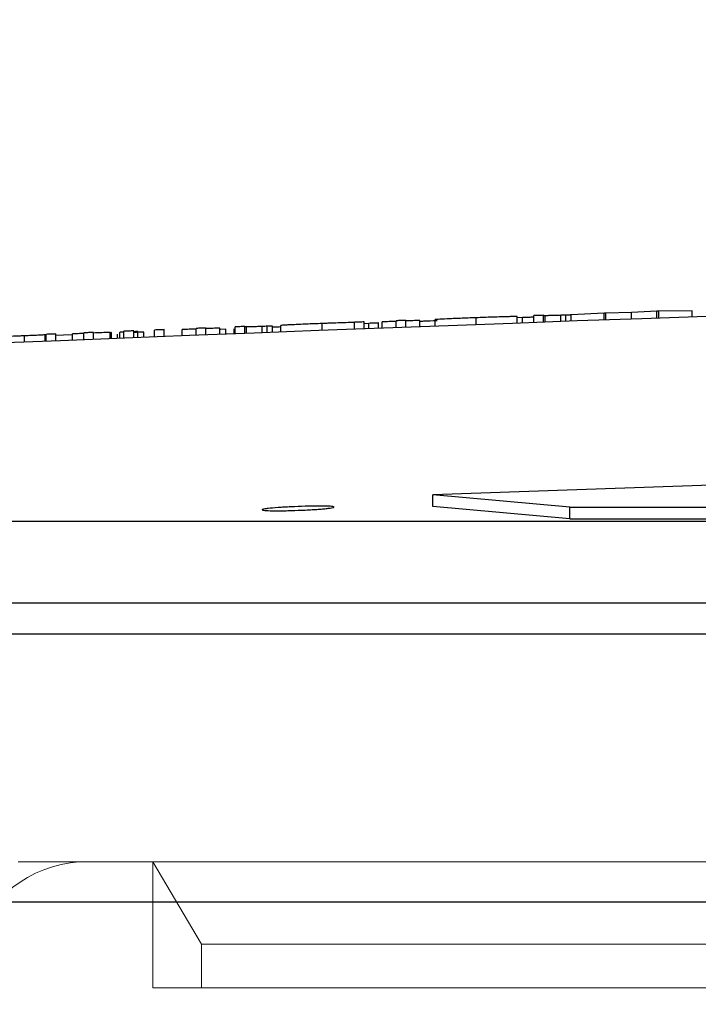
# Model space of a CAD drawing. Units: inches. Extents: x 1229 to 1693, y 196 to 379.
# Drawn here: x 1362 to 1363, y 319 to 320 of the extents above; entities that cross this region are included whole.
import ezdxf
from ezdxf import colors
from ezdxf.entities.mleader import LeaderData, LeaderLine
from ezdxf.math import Vec2, Vec3

# ---------------------------------------------------------------- set-up
doc = ezdxf.new("R2010")
doc.units = ezdxf.units.IN
doc.header["$MEASUREMENT"] = 0
doc.styles.get("Standard").update_dxf_attribs({"font": 'arial.ttf'})

msp = doc.modelspace()

# ---------------------------------------------------------------- hatches: boundary and pattern name
h = msp.add_hatch()
h.set_pattern_fill('EARTH', color=17, scale=14.7, angle=15)
h.set_pattern_definition([(15, (-6369.2308, -162.3092), (2.5986174, 4.5009374), [3.675, -3.675]), (15, (-6369.5874, -160.978), (2.5986174, 4.5009374), [3.675, -3.675]), (15, (-6369.944, -159.647), (2.5986174, 4.5009374), [3.675, -3.675]), (105, (-6369.6193, -159.0843), (-4.5009374, 2.5986174), [3.675, -3.675]), (105, (-6368.288, -158.7276), (-4.5009374, 2.5986174), [3.675, -3.675]), (105, (-6366.957, -158.371), (-4.5009374, 2.5986174), [3.675, -3.675])])
edge = h.paths.add_edge_path()
edge.add_spline(control_points=[(1267.8143, 244.6217), (1265.48269, 247.23686), (1258.9431, 254.57176), (1255.75507, 267.52847), (1252.16656, 281.00197), (1253.95419, 293.63543), (1247.52028, 303.4923), (1246.81472, 310.10803), (1246.67473, 312.28043)], knot_values=[0, 0, 0, 0, 10.6181865, 29.7814175, 39.6145395, 53.3234574, 67.0448837, 73.6584541, 73.6584541, 73.6584541, 73.6584541], degree=3, periodic=0)
edge.add_spline(control_points=[(1246.67473, 312.28043), (1246.67058, 312.2799), (1246.66642, 312.27937), (1246.66227, 312.27883), (1246.3227, 312.23526), (1245.98312, 312.19168), (1245.64355, 312.14811), (1244.0396, 311.94229), (1242.43564, 311.73647), (1240.83169, 311.53065)], knot_values=[42.8454781, 42.8454781, 42.8454781, 42.8454781, 42.8582037, 42.8582037, 42.8582037, 43.8987558, 43.8987558, 43.8987558, 48.8137482, 48.8137482, 48.8137482, 48.8137482], degree=3, periodic=0)
edge.add_spline(control_points=[(1240.83169, 311.53065), (1240.90595, 310.45536), (1241.00625, 309.33844), (1241.25979, 307.49536), (1241.37566, 306.79293), (1241.59322, 305.72267), (1241.67304, 305.36316), (1241.8494, 304.63946), (1241.94705, 304.27221), (1242.17917, 303.46791), (1242.31666, 303.03383), (1242.91477, 301.2694), (1243.42638, 300.03999), (1244.41744, 297.75673), (1244.89743, 296.70216), (1245.72328, 294.74851), (1246.06827, 293.85062), (1246.42762, 292.67548), (1246.51934, 292.33239), (1246.62962, 291.84011), (1246.66369, 291.67149), (1246.74737, 291.21031), (1246.79235, 290.90941), (1246.94678, 289.63646), (1246.99652, 288.5527), (1247.02513, 286.16722), (1247.00437, 284.86723), (1247.01515, 282.74745), (1247.02688, 281.99511), (1247.07479, 280.82997), (1247.09584, 280.43548), (1247.15161, 279.63464), (1247.18693, 279.22515), (1247.32641, 277.88907), (1247.4586, 276.98157), (1247.76024, 275.25819), (1247.92759, 274.43993), (1248.30468, 272.74964), (1248.51706, 271.88267), (1248.83814, 270.6156), (1248.94561, 270.1988), (1249.15888, 269.37561), (1249.26383, 268.97191), (1249.56411, 267.81195), (1249.7613, 267.04785), (1250.54371, 264.06618), (1251.1676, 261.78609), (1252.68953, 257.18198), (1253.58803, 254.85585), (1255.22117, 251.60208), (1255.75107, 250.64285), (1256.91724, 248.75337), (1257.53283, 247.85663), (1258.7885, 246.1534), (1259.42853, 245.34549), (1260.82386, 243.65759), (1261.58029, 242.78855), (1262.6946, 241.5283), (1263.06268, 241.11547), (1263.42539, 240.70866)], knot_values=[0, 0, 0, 0, 3.0178134, 3.0178134, 4.8207058, 4.8207058, 5.722152, 5.722152, 6.6235981, 6.6235981, 7.7454639, 7.7454639, 11.3043814, 11.3043814, 14.8632989, 14.8632989, 18.4222164, 18.4222164, 19.9884213, 19.9884213, 20.7715237, 20.7715237, 22.071916, 22.071916, 26.0401131, 26.0401131, 30.0083103, 30.0083103, 32.0787139, 32.0787139, 33.1139158, 33.1139158, 34.1491176, 34.1491176, 36.5475559, 36.5475559, 38.8313519, 38.8313519, 41.3854965, 41.3854965, 42.6625689, 42.6625689, 43.9396412, 43.9396412, 46.3039447, 46.3039447, 53.0615491, 53.0615491, 59.8191535, 59.8191535, 62.6748341, 62.6748341, 65.5305146, 65.5305146, 68.3539379, 68.3539379, 71.65744, 71.65744, 73.3091911, 73.3091911, 73.3091911, 73.3091911], degree=3, periodic=0)
edge.add_line((1263.42539, 240.70866), (1267.69033, 238.743))
edge.add_line((1267.69033, 238.743), (1271.97123, 238.65273))
edge.add_line((1271.97123, 238.65273), (1275.8859, 238.57017))
edge.add_line((1275.8859, 238.57017), (1279.87787, 237.44306))
edge.add_line((1279.87787, 237.44306), (1280.8916, 237.37236))
edge.add_line((1280.8916, 237.37236), (1280.8916, 236.5542))
edge.add_line((1280.8916, 236.5542), (1288.97085, 236.5542))
edge.add_spline(control_points=[(1288.97085, 236.5542), (1291.02475, 235.57686), (1301.49841, 230.593), (1322.52795, 234.14974), (1345.60299, 229.204), (1359.0976, 233.1819), (1364.13714, 234.66744)], knot_values=[0, 0, 0, 0, 6.9032326, 35.202434, 61.849041, 77.7314256, 77.7314256, 77.7314256, 77.7314256], degree=3, periodic=0)
edge.add_line((1364.13714, 234.66744), (1363.97779, 236.9167))
edge.add_line((1363.97779, 236.9167), (1381.9644, 236.47835))
edge.add_line((1381.9644, 236.47835), (1383.70605, 236.07788))
edge.add_line((1383.70605, 236.07788), (1384.49118, 236.49633))
edge.add_line((1384.49118, 236.49633), (1391.74375, 236.44899))
edge.add_line((1391.74375, 236.44899), (1391.59745, 236.89939))
edge.add_spline(control_points=[(1391.59745, 236.89939), (1392.49857, 236.67489), (1393.39189, 236.55127), (1395.10559, 236.47164), (1395.92166, 236.51832), (1397.39993, 236.70148), (1398.06293, 236.83637), (1399.23285, 237.1133), (1399.74085, 237.25509), (1400.61326, 237.4962), (1400.97767, 237.59547), (1401.41151, 237.69797), (1401.53435, 237.72441), (1401.70824, 237.7577), (1401.76731, 237.76801), (1401.8802, 237.78577), (1401.9406, 237.79426), (1402.13377, 237.81808), (1402.27852, 237.83174), (1402.75929, 237.86383), (1403.14179, 237.87276), (1404.19547, 237.86838), (1404.91943, 237.84358), (1406.17954, 237.82126), (1406.64978, 237.8169), (1407.43313, 237.82903), (1407.72805, 237.83749), (1408.28491, 237.8641), (1408.54436, 237.88071), (1409.04884, 237.92114), (1409.29718, 237.945), (1410.03042, 238.02557), (1410.5035, 238.09124), (1411.87624, 238.30985), (1412.72942, 238.48375), (1413.87945, 238.73134), (1414.22189, 238.80711), (1414.55353, 238.88047)], knot_values=[4.1734805, 4.1734805, 4.1734805, 4.1734805, 5.5809557, 5.5809557, 7.0229875, 7.0229875, 8.4650194, 8.4650194, 9.9070512, 9.9070512, 11.3490831, 11.3490831, 12.0184141, 12.0184141, 12.418485, 12.418485, 12.818556, 12.818556, 13.6186978, 13.6186978, 15.2189816, 15.2189816, 17.4769464, 17.4769464, 18.6989959, 18.6989959, 19.4014504, 19.4014504, 19.986409, 19.986409, 20.5713675, 20.5713675, 21.7412846, 21.7412846, 24.0811188, 24.0811188, 25.1200209, 25.1200209, 25.1200209, 25.1200209], degree=3, periodic=0)
edge.add_spline(control_points=[(1414.55353, 238.88047), (1415.84915, 238.73823), (1419.28763, 238.36072), (1425.29087, 240.25568), (1427.40925, 246.67731), (1434.18058, 250.3512), (1430.76058, 256.91413), (1430.40778, 260.76895), (1430.21339, 262.89288)], knot_values=[0, 0, 0, 0, 4.0205026, 10.6701611, 16.9623518, 23.9569483, 29.4164141, 36.1156075, 36.1156075, 36.1156075, 36.1156075], degree=3, periodic=0)
edge.add_spline(control_points=[(1430.21339, 262.89288), (1430.53909, 264.03343), (1430.84178, 265.16224), (1431.33647, 267.04739), (1431.53404, 267.81297), (1431.83481, 268.97484), (1431.9399, 269.37903), (1432.15342, 270.20324), (1432.26102, 270.62056), (1432.58246, 271.88925), (1432.79506, 272.75736), (1433.17225, 274.4492), (1433.33952, 275.26782), (1433.64067, 276.99067), (1433.77251, 277.89722), (1433.91156, 279.23176), (1433.94675, 279.64064), (1434.00232, 280.44026), (1434.0233, 280.83415), (1434.07104, 281.99754), (1434.08275, 282.74878), (1434.09351, 284.86752), (1434.07275, 286.1675), (1434.10137, 288.55294), (1434.15113, 289.63669), (1434.30554, 290.9094), (1434.35048, 291.2101), (1434.43413, 291.67117), (1434.46821, 291.83985), (1434.57852, 292.33232), (1434.67027, 292.67551), (1435.02563, 293.83758), (1435.36345, 294.71964), (1435.78265, 295.71382), (1435.7978, 295.74964), (1435.81304, 295.78556)], knot_values=[23.6049834, 23.6049834, 23.6049834, 23.6049834, 27.0032199, 27.0032199, 29.3721315, 29.3721315, 30.6506876, 30.6506876, 31.9292438, 31.9292438, 34.4863561, 34.4863561, 36.7707005, 36.7707005, 39.1661702, 39.1661702, 40.1999203, 40.1999203, 41.2336705, 41.2336705, 43.3011708, 43.3011708, 47.2693649, 47.2693649, 51.2375591, 51.2375591, 52.5370649, 52.5370649, 53.3204521, 53.3204521, 54.8872265, 54.8872265, 58.3884631, 58.3884631, 58.518917, 58.518917, 58.518917, 58.518917], degree=3, periodic=0)
edge.add_spline(control_points=[(1435.81304, 295.78556), (1438.03735, 298.71456), (1443.51613, 305.92906), (1452.48772, 311.8098), (1455.43052, 317.69742), (1455.95561, 318.74794)], knot_values=[0, 0, 0, 0, 11.2537817, 27.719554, 31.2956006, 31.2956006, 31.2956006, 31.2956006], degree=3, periodic=0)
edge.add_line((1455.95561, 318.74794), (1451.78035, 318.25957))
edge.add_spline(control_points=[(1451.78035, 318.25957), (1451.38559, 318.21339), (1450.99083, 318.16722), (1450.59595, 318.12249)], knot_values=[16.3682971, 16.3682971, 16.3682971, 16.3682971, 17.5842132, 17.5842132, 17.5842132, 17.5842132], degree=3, periodic=0)
edge.add_spline(control_points=[(1450.59595, 318.12249), (1450.49607, 318.11118), (1450.39619, 318.09995), (1450.29629, 318.08885)], knot_values=[16.0607525, 16.0607525, 16.0607525, 16.0607525, 16.3682971, 16.3682971, 16.3682971, 16.3682971], degree=3, periodic=0)
edge.add_line((1450.29626, 318.08869), (1450.29628, 318.08881))
edge.add_spline(control_points=[(1450.29629, 318.08885), (1450.24911, 318.08361), (1450.20192, 318.07839), (1450.15473, 318.07319)], knot_values=[15.9154789, 15.9154789, 15.9154789, 15.9154789, 16.0607525, 16.0607525, 16.0607525, 16.0607525], degree=3, periodic=0)
edge.add_spline(control_points=[(1450.15473, 318.07319), (1450.05743, 318.06249), (1449.96012, 318.05191), (1449.86281, 318.04147)], knot_values=[15.6159591, 15.6159591, 15.6159591, 15.6159591, 15.9154789, 15.9154789, 15.9154789, 15.9154789], degree=3, periodic=0)
edge.add_spline(control_points=[(1449.86281, 318.04147), (1449.77328, 318.03187), (1449.68374, 318.02238), (1449.59419, 318.01304)], knot_values=[15.3404111, 15.3404111, 15.3404111, 15.3404111, 15.6159591, 15.6159591, 15.6159591, 15.6159591], degree=3, periodic=0)
edge.add_spline(control_points=[(1449.59419, 318.01304), (1449.12002, 317.96354), (1448.64555, 317.9179), (1448.17057, 317.8786)], knot_values=[13.8813589, 13.8813589, 13.8813589, 13.8813589, 15.3404111, 15.3404111, 15.3404111, 15.3404111], degree=3, periodic=0)
edge.add_spline(control_points=[(1448.17057, 317.8786), (1447.5018, 317.82327), (1446.45416, 317.75642), (1445.40271, 317.73744), (1445.02323, 317.73406)], knot_values=[10.6680146, 10.6680146, 10.6680146, 10.6680146, 12.722348, 13.8813589, 13.8813589, 13.8813589, 13.8813589], degree=3, periodic=0)
edge.add_line((1445.02323, 317.73406), (1444.97976, 317.68754))
edge.add_line((1444.97976, 317.68754), (1444.96929, 317.7336))
edge.add_spline(control_points=[(1444.96929, 317.7336), (1444.75477, 317.73188), (1444.54018, 317.73122), (1444.32556, 317.73112)], knot_values=[9.9579416, 9.9579416, 9.9579416, 9.9579416, 10.6131031, 10.6131031, 10.6131031, 10.6131031], degree=3, periodic=0)
edge.add_spline(control_points=[(1444.32556, 317.73112), (1444.19329, 317.73106), (1444.06101, 317.73122), (1443.92873, 317.73148)], knot_values=[9.554156, 9.554156, 9.554156, 9.554156, 9.9579416, 9.9579416, 9.9579416, 9.9579416], degree=3, periodic=0)
edge.add_spline(control_points=[(1443.92873, 317.73148), (1443.79993, 317.73173), (1443.67114, 317.73207), (1443.54236, 317.7324)], knot_values=[9.1610014, 9.1610014, 9.1610014, 9.1610014, 9.554156, 9.554156, 9.554156, 9.554156], degree=3, periodic=0)
edge.add_spline(control_points=[(1443.54236, 317.7324), (1443.33505, 317.73293), (1443.12778, 317.73342), (1442.92057, 317.73343)], knot_values=[8.5281258, 8.5281258, 8.5281258, 8.5281258, 9.1610014, 9.1610014, 9.1610014, 9.1610014], degree=3, periodic=0)
edge.add_spline(control_points=[(1442.92057, 317.73343), (1442.19792, 317.73345), (1441.47617, 317.72755), (1440.7571, 317.69666)], knot_values=[6.320869, 6.320869, 6.320869, 6.320869, 8.5281258, 8.5281258, 8.5281258, 8.5281258], degree=3, periodic=0)
edge.add_spline(control_points=[(1440.7571, 317.69666), (1440.6511, 317.69211), (1440.54516, 317.68701), (1440.43929, 317.68131)], knot_values=[5.9954951, 5.9954951, 5.9954951, 5.9954951, 6.320869, 6.320869, 6.320869, 6.320869], degree=3, periodic=0)
edge.add_spline(control_points=[(1440.43929, 317.68131), (1440.38524, 317.6784), (1440.33121, 317.67533), (1440.27719, 317.6721)], knot_values=[5.8293898, 5.8293898, 5.8293898, 5.8293898, 5.9954951, 5.9954951, 5.9954951, 5.9954951], degree=3, periodic=0)
edge.add_spline(control_points=[(1440.27719, 317.6721), (1440.15404, 317.66473), (1440.03097, 317.6565), (1439.90801, 317.64731)], knot_values=[5.4506768, 5.4506768, 5.4506768, 5.4506768, 5.8293898, 5.8293898, 5.8293898, 5.8293898], degree=3, periodic=0)
edge.add_spline(control_points=[(1439.90801, 317.64731), (1439.84996, 317.64297), (1439.79193, 317.63842), (1439.73393, 317.63364)], knot_values=[5.2718857, 5.2718857, 5.2718857, 5.2718857, 5.4506768, 5.4506768, 5.4506768, 5.4506768], degree=3, periodic=0)
edge.add_spline(control_points=[(1439.73393, 317.63364), (1439.59769, 317.62242), (1439.46157, 317.60998), (1439.3256, 317.59616)], knot_values=[4.8519467, 4.8519467, 4.8519467, 4.8519467, 5.2718857, 5.2718857, 5.2718857, 5.2718857], degree=3, periodic=0)
edge.add_spline(control_points=[(1439.3256, 317.59616), (1439.25861, 317.58936), (1437.6884, 317.422), (1436.13781, 317.06391), (1434.65334, 316.72109)], knot_values=[0, 0, 0, 0, 0.2069175, 4.8519467, 4.8519467, 4.8519467, 4.8519467], degree=3, periodic=0)
edge.add_spline(control_points=[(1434.65334, 316.72109), (1434.62016, 316.04476), (1434.58698, 315.36843), (1434.5538, 314.6921), (1434.40737, 311.7072), (1434.03904, 304.19922), (1427.1437, 293.63543), (1428.93133, 281.00197), (1425.34282, 267.52847), (1422.15478, 254.57176), (1415.61519, 247.23686), (1413.28359, 244.6217)], knot_values=[0, 0, 0, 0, 2.0517473, 2.0517473, 2.0517473, 11.1068985, 24.8283248, 38.5372427, 48.3703647, 67.5335957, 78.1517822, 78.1517822, 78.1517822, 78.1517822], degree=3, periodic=0)
edge.add_spline(control_points=[(1413.28359, 244.6217), (1411.52272, 244.2322), (1407.45992, 243.33351), (1399.96832, 244.38315), (1394.67492, 240.99896), (1389.3648, 244.29815), (1389.00784, 243.30675), (1388.97419, 243.2133)], knot_values=[0, 0, 0, 0, 5.5160168, 12.7269962, 22.0235978, 24.8281773, 25.1200209, 25.1200209, 25.1200209, 25.1200209], degree=3, periodic=0)
edge.add_line((1388.97419, 243.2133), (1388.6239, 243.19771))
edge.add_line((1388.6239, 243.19771), (1386.0018, 243.17837))
edge.add_line((1386.0018, 243.17837), (1385.42605, 243.18283))
edge.add_line((1385.42605, 243.18283), (1385.09826, 243.00814))
edge.add_line((1385.09826, 243.00814), (1384.23355, 242.98411))
edge.add_line((1384.23355, 242.98411), (1383.51633, 242.78149))
edge.add_line((1383.51633, 242.78149), (1383.53612, 242.68361))
edge.add_line((1383.53612, 242.68361), (1383.63408, 242.38205))
edge.add_line((1383.63408, 242.38205), (1383.15536, 242.38517))
edge.add_line((1383.15536, 242.38517), (1383.12735, 242.37211))
edge.add_line((1383.12735, 242.37211), (1383.02305, 242.37684))
edge.add_line((1383.02305, 242.37684), (1382.88085, 242.30106))
edge.add_line((1382.88085, 242.30106), (1382.70231, 242.34211))
edge.add_line((1382.70231, 242.34211), (1382.55674, 242.34566))
edge.add_line((1382.55674, 242.34566), (1382.48806, 243.01071))
edge.add_line((1382.48806, 243.01071), (1381.52501, 242.9977))
edge.add_line((1381.52501, 242.9977), (1369.71281, 242.99811))
edge.add_line((1369.71281, 242.99811), (1367.13472, 242.9801))
edge.add_line((1367.13472, 242.9801), (1362.94738, 242.9631))
edge.add_line((1362.94738, 242.9631), (1361.22199, 242.96986))
edge.add_line((1361.22199, 242.96986), (1359.60168, 242.99597))
edge.add_line((1359.60168, 242.99597), (1358.27922, 242.35583))
edge.add_line((1358.27922, 242.35583), (1358.28046, 242.42659))
edge.add_line((1358.28046, 242.42659), (1357.82012, 242.40477))
edge.add_line((1357.82012, 242.40477), (1357.66096, 242.87434))
edge.add_line((1357.66096, 242.87434), (1357.69923, 242.33411))
edge.add_line((1357.69923, 242.33411), (1357.29809, 242.4342))
edge.add_line((1357.29809, 242.4342), (1357.27069, 242.99134))
edge.add_line((1357.27069, 242.99134), (1356.84609, 242.99134))
edge.add_line((1356.84609, 242.99134), (1355.2101, 242.98501))
edge.add_line((1355.2101, 242.98501), (1353.63826, 242.84507))
edge.add_line((1353.63826, 242.84507), (1351.40592, 242.90074))
edge.add_line((1351.40592, 242.90074), (1350.67773, 242.80531))
edge.add_line((1350.67773, 242.80531), (1349.33505, 243.13883))
edge.add_line((1349.33505, 243.13883), (1348.63471, 243.21438))
edge.add_line((1348.63471, 243.21438), (1347.42503, 242.65372))
edge.add_line((1347.42503, 242.65372), (1346.54165, 242.31971))
edge.add_line((1346.54165, 242.31971), (1345.26019, 242.38248))
edge.add_line((1345.26019, 242.38248), (1344.39444, 242.38248))
edge.add_line((1344.39444, 242.38248), (1343.58886, 242.38915))
edge.add_line((1343.58886, 242.38915), (1342.72623, 242.40746))
edge.add_line((1342.72623, 242.40746), (1342.5463, 242.52215))
edge.add_line((1342.5463, 242.52215), (1342.46402, 242.52652))
edge.add_line((1342.46402, 242.52652), (1341.80777, 242.80221))
edge.add_line((1341.80777, 242.80221), (1340.54894, 243.28882))
edge.add_line((1340.54894, 243.28882), (1339.5639, 243.24137))
edge.add_line((1339.5639, 243.24137), (1337.69339, 242.70332))
edge.add_line((1337.69339, 242.70332), (1337.32259, 242.45647))
edge.add_line((1337.32259, 242.45647), (1336.91107, 242.38093))
edge.add_line((1336.91107, 242.38093), (1335.05631, 242.30234))
edge.add_line((1335.05631, 242.30234), (1333.6862, 242.38433))
edge.add_line((1333.6862, 242.38433), (1333.12955, 242.34624))
edge.add_line((1333.12955, 242.34624), (1332.33918, 242.61673))
edge.add_line((1332.33918, 242.61673), (1330.96779, 243.204))
edge.add_line((1330.96779, 243.204), (1328.92998, 242.76509))
edge.add_line((1328.92998, 242.76509), (1327.4769, 242.32689))
edge.add_line((1327.4769, 242.32689), (1325.79766, 242.38637))
edge.add_line((1325.79766, 242.38637), (1323.99268, 242.35973))
edge.add_line((1323.99268, 242.35973), (1322.56994, 242.61067))
edge.add_line((1322.56994, 242.61067), (1320.23263, 243.30095))
edge.add_line((1320.23263, 243.30095), (1319.6211, 243.39556))
edge.add_line((1319.6211, 243.39556), (1319.10427, 243.0467))
edge.add_line((1319.10427, 243.0467), (1318.28951, 242.97394))
edge.add_line((1318.28951, 242.97394), (1315.58071, 242.95778))
edge.add_line((1315.58071, 242.95778), (1313.89131, 242.9992))
edge.add_line((1313.89131, 242.9992), (1313.01215, 242.37412))
edge.add_line((1313.01215, 242.37412), (1311.98071, 242.37412))
edge.add_line((1311.98071, 242.37412), (1311.40542, 242.77379))
edge.add_line((1311.40542, 242.77379), (1289.52035, 242.99054))
edge.add_line((1289.52035, 242.99054), (1287.88059, 242.42304))
edge.add_line((1287.88059, 242.42304), (1286.7692, 242.42304))
edge.add_line((1286.7692, 242.42304), (1286.69972, 242.9996))
edge.add_line((1286.69972, 242.9996), (1285.24772, 243.01743))
edge.add_line((1285.24772, 243.01743), (1285.15595, 243.19054))
edge.add_line((1285.15595, 243.19054), (1281.67346, 243.13395))
edge.add_line((1281.67346, 243.13395), (1280.89195, 243.26662))
edge.add_line((1280.89195, 243.26662), (1276.7608, 244.43303))
edge.add_line((1276.7608, 244.43303), (1272.0952, 244.53142))
edge.add_line((1272.0952, 244.53142), (1267.8143, 244.6217))

# ---------------------------------------------------------------- linework, layer by layer
at = {"color": 116, "linetype": 'Continuous', "lineweight": 25}
for p, q in [((1362.51652, 319.84308), (1362.51652, 319.85484)), ((1362.53301, 319.84369), (1362.53301, 319.85544)), ((1362.53596, 319.84379), (1362.53596, 319.85475)), ((1362.56264, 319.84476), (1362.56264, 319.85546)), ((1362.57107, 319.84507), (1362.57107, 319.85579)), ((1362.63575, 319.85916), (1362.58013, 319.85596)), ((1362.58013, 319.8454), (1362.58013, 319.85598)), ((1362.6388, 319.85927), (1362.63575, 319.85916)), ((1362.63575, 319.8474), (1362.63575, 319.85916)), ((1362.6826, 319.85999), (1362.6388, 319.85927)), ((1362.6388, 319.84751), (1362.6388, 319.85927)), ((1362.72552, 319.86236), (1362.6826, 319.85999)), ((1362.6826, 319.84908), (1362.6826, 319.85999)), ((1362.72895, 319.86248), (1362.72552, 319.86236)), ((1362.72552, 319.85061), (1362.72552, 319.86236)), ((1362.78508, 319.86328), (1362.72895, 319.86248)), ((1362.72895, 319.85073), (1362.72895, 319.86248)), ((1362.78508, 319.85271), (1362.78508, 319.86328)), ((1362.08777, 319.82702), (1362.08777, 319.83819)), ((1362.15778, 319.8297), (1362.15778, 319.84148)), ((1362.21263, 319.83179), (1362.21263, 319.84354)), ((1362.22912, 319.83241), (1362.22912, 319.84417)), ((1362.23703, 319.84133), (1362.22912, 319.84103)), ((1362.23703, 319.83271), (1362.23703, 319.84176)), ((1362.25352, 319.83333), (1362.25352, 319.84238)), ((1362.25974, 319.83357), (1362.25974, 319.84429)), ((1362.2833, 319.83445), (1362.2833, 319.84621)), ((1362.29979, 319.83507), (1362.29979, 319.84683)), ((1362.32335, 319.83595), (1362.32335, 319.84667)), ((1362.34926, 319.83692), (1362.34926, 319.8481)), ((1362.41883, 319.8395), (1362.41883, 319.85128)), ((1362.48825, 319.84205), (1362.48825, 319.85323)), ((1362.49764, 319.85149), (1362.48825, 319.85113)), ((1362.49764, 319.8424), (1362.49764, 319.85149)), ((1361.6877, 319.81126), (1361.6877, 319.8222)), ((1361.68965, 319.81134), (1361.68965, 319.8231)), ((1361.70614, 319.812), (1361.70614, 319.82376)), ((1361.73441, 319.81314), (1361.73441, 319.82386)), ((1361.75325, 319.8139), (1361.75325, 319.82565)), ((1361.76974, 319.81455), (1361.76974, 319.82631)), ((1361.76982, 319.82528), (1361.76974, 319.82631)), ((1361.76982, 319.81456), (1361.76982, 319.82528)), ((1361.79801, 319.81568), (1361.79801, 319.8264)), ((1361.80037, 319.82601), (1361.79801, 319.82591)), ((1361.80037, 319.81578), (1361.80037, 319.82601)), ((1361.81064, 319.81618), (1361.81064, 319.82354)), ((1361.8145, 319.81634), (1361.8145, 319.82652)), ((1361.82157, 319.81662), (1361.82157, 319.82838)), ((1361.83806, 319.81727), (1361.83806, 319.82903)), ((1361.84513, 319.81755), (1361.84513, 319.82773)), ((1361.8554, 319.81796), (1361.8554, 319.82701)), ((1361.8734, 319.81867), (1361.8734, 319.83043)), ((1361.88989, 319.81932), (1361.88989, 319.83108)), ((1361.92051, 319.82052), (1361.92051, 319.83124)), ((1361.94407, 319.82145), (1361.94407, 319.8332)), ((1361.96056, 319.82209), (1361.96056, 319.83385)), ((1361.98412, 319.82301), (1361.98412, 319.83373)), ((1361.99439, 319.82341), (1361.99439, 319.83184)), ((1362.00852, 319.82396), (1362.00852, 319.83258)), ((1362.01003, 319.82402), (1362.01003, 319.83577)), ((1362.02652, 319.82466), (1362.02652, 319.83641)), ((1362.02947, 319.82477), (1362.02947, 319.83573)), ((1362.05615, 319.8258), (1362.05615, 319.8365)), ((1362.06458, 319.82613), (1362.06458, 319.83685)), ((1362.07364, 319.82648), (1362.07364, 319.83707)), ((1361.65306, 319.80986), (1361.65306, 319.82056)), ((1362.92449, 319.5711), (1362.34535, 319.55061)), ((1362.57755, 319.52965), (1362.34535, 319.55061)), ((1362.34535, 319.53097), (1362.34535, 319.55061)), ((1362.57755, 319.51001), (1362.34535, 319.53097)), ((1362.57755, 319.52965), (1368.1434, 319.52965)), ((1362.57755, 319.51001), (1362.57755, 319.52965)), ((1355.98767, 319.50593), (1368.73435, 319.50593)), ((1362.57755, 319.51001), (1368.1434, 319.51001)), ((1368.71863, 319.36695), (1355.85067, 319.36695)), ((1364.14034, 318.85955), (1360.20658, 318.85955))]:
    msp.add_line(p, q, dxfattribs=at)
at = {"color": 116, "linetype": 'Continuous', "lineweight": 15}
for p, q in [((1361.64197, 318.92788), (1361.74579, 318.92788)), ((1361.74579, 318.92788), (1361.87066, 318.92788)), ((1361.87066, 318.71452), (1361.87066, 318.92788)), ((1361.95295, 318.78809), (1361.87066, 318.92788)), ((1361.87066, 318.92788), (1363.23935, 318.92788)), ((1361.95295, 318.71452), (1361.95295, 318.78809)), ((1361.95295, 318.78809), (1363.23038, 318.78809)), ((1361.87066, 318.71452), (1361.95295, 318.71452)), ((1361.95295, 318.71452), (1363.23038, 318.71452))]:
    msp.add_line(p, q, dxfattribs=at)
at = {"color": 116, "linetype": 'Continuous', "lineweight": 25, "flags": 128}
for points in [[(1362.53301, 319.85544), (1362.53095, 319.85537), (1362.52889, 319.85529), (1362.52683, 319.85522), (1362.52477, 319.85514), (1362.52271, 319.85507), (1362.52065, 319.85499), (1362.51858, 319.85492), (1362.51652, 319.85484)], [(1362.58013, 319.85598), (1362.579, 319.85596), (1362.57787, 319.85593), (1362.57673, 319.85591), (1362.5756, 319.85589), (1362.57447, 319.85586), (1362.57334, 319.85584), (1362.57221, 319.85581), (1362.57107, 319.85579)], [(1362.22912, 319.84417), (1362.22706, 319.84409), (1362.225, 319.84401), (1362.22294, 319.84393), (1362.22087, 319.84386), (1362.21881, 319.84378), (1362.21675, 319.8437), (1362.21469, 319.84362), (1362.21263, 319.84354)], [(1362.25352, 319.84238), (1362.25146, 319.8423), (1362.2494, 319.84222), (1362.24734, 319.84215), (1362.24528, 319.84207), (1362.24322, 319.84199), (1362.24115, 319.84191), (1362.23909, 319.84184), (1362.23703, 319.84176)], [(1362.2833, 319.84517), (1362.28036, 319.84506), (1362.27741, 319.84495), (1362.27447, 319.84484), (1362.27152, 319.84473), (1362.26858, 319.84462), (1362.26563, 319.84451), (1362.26269, 319.8444), (1362.25974, 319.84429)], [(1362.29979, 319.84683), (1362.29773, 319.84675), (1362.29567, 319.84667), (1362.29361, 319.8466), (1362.29155, 319.84652), (1362.28949, 319.84644), (1362.28742, 319.84636), (1362.28536, 319.84629), (1362.2833, 319.84621)], [(1362.32335, 319.84667), (1362.32041, 319.84656), (1362.31746, 319.84645), (1362.31452, 319.84634), (1362.31157, 319.84623), (1362.30863, 319.84612), (1362.30568, 319.84601), (1362.30274, 319.8459), (1362.29979, 319.84579)], [(1361.70614, 319.82376), (1361.70408, 319.82368), (1361.70202, 319.8236), (1361.69995, 319.82351), (1361.69789, 319.82343), (1361.69583, 319.82335), (1361.69377, 319.82326), (1361.69171, 319.82318), (1361.68965, 319.8231)], [(1361.73441, 319.82219), (1361.71906, 319.82157), (1361.70614, 319.82105)], [(1361.75325, 319.82462), (1361.7509, 319.82452), (1361.74854, 319.82443), (1361.74619, 319.82433), (1361.74383, 319.82424), (1361.74147, 319.82414), (1361.73912, 319.82405), (1361.73676, 319.82396), (1361.73441, 319.82386)], [(1361.76974, 319.82631), (1361.76768, 319.82623), (1361.76562, 319.82615), (1361.76356, 319.82607), (1361.7615, 319.82598), (1361.75944, 319.8259), (1361.75738, 319.82582), (1361.75532, 319.82574), (1361.75325, 319.82565)], [(1361.79801, 319.8264), (1361.79449, 319.82626), (1361.79096, 319.82612), (1361.78744, 319.82598), (1361.78392, 319.82584), (1361.78039, 319.8257), (1361.77687, 319.82556), (1361.77334, 319.82542), (1361.76982, 319.82528)], [(1361.83806, 319.82903), (1361.836, 319.82895), (1361.83394, 319.82887), (1361.83188, 319.82878), (1361.82982, 319.8287), (1361.82776, 319.82862), (1361.82569, 319.82854), (1361.82363, 319.82846), (1361.82157, 319.82838)], [(1361.8554, 319.82701), (1361.85334, 319.82692), (1361.85127, 319.82684), (1361.84921, 319.82676), (1361.84715, 319.82668), (1361.84509, 319.8266), (1361.84303, 319.82652), (1361.84097, 319.82644), (1361.83891, 319.82635)], [(1361.88989, 319.83108), (1361.88783, 319.831), (1361.88577, 319.83091), (1361.8837, 319.83083), (1361.88164, 319.83075), (1361.87958, 319.83067), (1361.87752, 319.83059), (1361.87546, 319.83051), (1361.8734, 319.83043)], [(1361.94407, 319.83217), (1361.94113, 319.83205), (1361.93818, 319.83194), (1361.93524, 319.83182), (1361.93229, 319.83171), (1361.92935, 319.83159), (1361.9264, 319.83147), (1361.92346, 319.83136), (1361.92051, 319.83124)], [(1361.96056, 319.83385), (1361.9585, 319.83377), (1361.95644, 319.83369), (1361.95438, 319.83361), (1361.95232, 319.83353), (1361.95026, 319.83345), (1361.94819, 319.83336), (1361.94613, 319.83328), (1361.94407, 319.8332)], [(1361.98412, 319.83373), (1361.98117, 319.83361), (1361.97823, 319.8335), (1361.97529, 319.83339), (1361.97234, 319.83327), (1361.9694, 319.83316), (1361.96645, 319.83304), (1361.96351, 319.83293), (1361.96056, 319.83281)], [(1361.99439, 319.83184), (1361.98555, 319.8315), (1361.98412, 319.83144)], [(1362.02652, 319.83641), (1362.02446, 319.83633), (1362.0224, 319.83625), (1362.02034, 319.83617), (1362.01828, 319.83609), (1362.01622, 319.83601), (1362.01416, 319.83593), (1362.01209, 319.83585), (1362.01003, 319.83577)], [(1362.07364, 319.83707), (1362.07251, 319.83704), (1362.07137, 319.83701), (1362.07024, 319.83699), (1362.06911, 319.83696), (1362.06798, 319.83693), (1362.06685, 319.8369), (1362.06572, 319.83688), (1362.06458, 319.83685)], [(1362.08777, 319.83565), (1362.08479, 319.83553), (1362.0739, 319.83511), (1362.07364, 319.8351)]]:
    msp.add_lwpolyline(points, dxfattribs=at)
at = {"color": 116, "linetype": 'Continuous', "lineweight": 25}
msp.add_arc((1370.38626, 104.06587), 215.92068, 89.3337494, 93.0585543, dxfattribs=at)
at = {"color": 116, "linetype": 'Continuous', "lineweight": 15}
msp.add_arc((1361.75945, 318.72257), 0.20576, 93.80471, 161.9642, dxfattribs=at)
at = {"color": 116, "linetype": 'Continuous', "lineweight": 25}
for points, knots in [([(1362.53596, 319.85475), (1362.5342, 319.85475), (1362.53378, 319.85481), (1362.53309, 319.85492), (1362.53302, 319.85498), (1362.53301, 319.85505)], [0, 0, 0, 0, 0.5, 0.5, 1, 1, 1, 1]), ([(1362.56264, 319.85546), (1362.56089, 319.8554), (1362.55914, 319.85533), (1362.55579, 319.85522), (1362.55415, 319.85517), (1362.54961, 319.85503), (1362.54691, 319.85495), (1362.54359, 319.85487), (1362.54264, 319.85485), (1362.54087, 319.85481), (1362.54007, 319.8548), (1362.53796, 319.85476), (1362.53691, 319.85476), (1362.53596, 319.85475)], [0, 0, 0, 0, 0.125, 0.125, 0.25, 0.25, 0.5, 0.5, 0.625, 0.625, 0.75, 0.75, 1, 1, 1, 1]), ([(1362.57107, 319.85579), (1362.56973, 319.85573), (1362.56838, 319.85568), (1362.56556, 319.85557), (1362.56411, 319.85551), (1362.56264, 319.85546)], [0, 0, 0, 0, 0.5, 0.5, 1, 1, 1, 1]), ([(1362.15778, 319.84148), (1362.15318, 319.8413), (1362.1486, 319.84113), (1362.13964, 319.84077), (1362.13517, 319.84059), (1362.12667, 319.84023), (1362.12268, 319.84006), (1362.11513, 319.83973), (1362.11157, 319.83957), (1362.10505, 319.83926), (1362.10207, 319.83912), (1362.09686, 319.83885), (1362.09465, 319.83873), (1362.09114, 319.83852), (1362.08987, 319.83843), (1362.08817, 319.83829), (1362.0879, 319.83824), (1362.08777, 319.83819)], [0, 0, 0, 0, 0.125, 0.125, 0.25, 0.25, 0.375, 0.375, 0.5, 0.5, 0.625, 0.625, 0.75, 0.75, 0.875, 0.875, 1, 1, 1, 1]), ([(1362.21263, 319.84334), (1362.20915, 319.84325), (1362.20561, 319.84315), (1362.19751, 319.84289), (1362.19296, 319.84275), (1362.18349, 319.84242), (1362.17855, 319.84225), (1362.17088, 319.84197), (1362.16828, 319.84187), (1362.16304, 319.84168), (1362.16041, 319.84158), (1362.15778, 319.84148)], [0, 0, 0, 0, 0.25, 0.25, 0.5, 0.5, 0.75, 0.75, 0.875, 0.875, 1, 1, 1, 1]), ([(1362.3525, 319.84613), (1362.34454, 319.84584), (1362.3341, 319.84544), (1362.32542, 319.84507), (1362.32335, 319.84498)], [0, 0, 0, 0, 0.762061, 1, 1, 1, 1]), ([(1362.41883, 319.85128), (1362.41427, 319.85111), (1362.40972, 319.85094), (1362.40081, 319.85059), (1362.3964, 319.85042), (1362.38786, 319.85008), (1362.38383, 319.84991), (1362.37628, 319.84959), (1362.37274, 319.84943), (1362.36321, 319.84899), (1362.35792, 319.84873), (1362.3527, 319.84842), (1362.3514, 319.84834), (1362.35009, 319.84823), (1362.34976, 319.8482), (1362.34937, 319.84814), (1362.34932, 319.84812), (1362.34926, 319.8481)], [0, 0, 0, 0, 0.125, 0.125, 0.25, 0.25, 0.375, 0.375, 0.5, 0.5, 0.75, 0.75, 0.875, 0.875, 0.9375, 0.9375, 1, 1, 1, 1]), ([(1362.48825, 319.85323), (1362.4882, 319.85325), (1362.48815, 319.85326), (1362.48776, 319.85329), (1362.48743, 319.8533), (1362.48616, 319.85331), (1362.48486, 319.8533), (1362.48136, 319.85325), (1362.4792, 319.8532), (1362.47413, 319.85308), (1362.47121, 319.85301), (1362.46488, 319.85283), (1362.46143, 319.85273), (1362.4539, 319.85249), (1362.44981, 319.85236), (1362.44139, 319.85208), (1362.43702, 319.85193), (1362.42798, 319.85161), (1362.42341, 319.85144), (1362.41883, 319.85128)], [0, 0, 0, 0, 0.0625, 0.0625, 0.125, 0.125, 0.25, 0.25, 0.375, 0.375, 0.5, 0.5, 0.625, 0.625, 0.75, 0.75, 0.875, 0.875, 1, 1, 1, 1]), ([(1362.51652, 319.85214), (1362.51439, 319.85207), (1362.50842, 319.85188), (1362.50186, 319.85164), (1362.49764, 319.85149)], [0, 0, 0, 0, 0.3564901, 1, 1, 1, 1]), ([(1361.6877, 319.8222), (1361.68719, 319.82216), (1361.68667, 319.82212), (1361.68532, 319.82204), (1361.68448, 319.82199), (1361.68148, 319.82182), (1361.67887, 319.82169), (1361.67242, 319.82138), (1361.66872, 319.82122), (1361.66101, 319.82089), (1361.65704, 319.82072), (1361.65306, 319.82056)], [0, 0, 0, 0, 0.125, 0.125, 0.25, 0.25, 0.5, 0.5, 0.75, 0.75, 1, 1, 1, 1]), ([(1361.68965, 319.82255), (1361.68962, 319.8225), (1361.6896, 319.82246), (1361.68915, 319.82235), (1361.68879, 319.82229), (1361.6877, 319.8222)], [0, 0, 0, 0, 0.5, 0.5, 1, 1, 1, 1]), ([(1361.82157, 319.8269), (1361.82067, 319.82686), (1361.81819, 319.82675), (1361.81553, 319.82661), (1361.81463, 319.82654), (1361.81452, 319.82652), (1361.8145, 319.82652)], [0, 0, 0, 0, 0.21687706, 0.59605168, 0.93682587, 1, 1, 1, 1]), ([(1361.84513, 319.82773), (1361.84494, 319.82774), (1361.84456, 319.82775), (1361.84182, 319.82768), (1361.83923, 319.8276), (1361.83806, 319.82756)], [0, 0, 0, 0, 0.3517232, 0.7068219, 1, 1, 1, 1]), ([(1362.02947, 319.83573), (1362.02771, 319.83573), (1362.02729, 319.83578), (1362.0266, 319.83589), (1362.02653, 319.83596), (1362.02652, 319.83602)], [0, 0, 0, 0, 0.5, 0.5, 1, 1, 1, 1]), ([(1362.05615, 319.8365), (1362.0544, 319.83643), (1362.05265, 319.83637), (1362.0493, 319.83625), (1362.04766, 319.83619), (1362.04312, 319.83604), (1362.04042, 319.83596), (1362.0371, 319.83587), (1362.03615, 319.83584), (1362.03438, 319.8358), (1362.03358, 319.83578), (1362.03147, 319.83575), (1362.03042, 319.83574), (1362.02947, 319.83573)], [0, 0, 0, 0, 0.125, 0.125, 0.25, 0.25, 0.5, 0.5, 0.625, 0.625, 0.75, 0.75, 1, 1, 1, 1]), ([(1362.06458, 319.83685), (1362.06324, 319.83679), (1362.06188, 319.83673), (1362.05907, 319.83662), (1362.05762, 319.83656), (1362.05615, 319.8365)], [0, 0, 0, 0, 0.5, 0.5, 1, 1, 1, 1]), ([(1361.65306, 319.82056), (1361.65046, 319.82046), (1361.64787, 319.82035), (1361.6428, 319.82016), (1361.64031, 319.82006), (1361.63294, 319.81979), (1361.62844, 319.81963), (1361.62029, 319.81935), (1361.6167, 319.81924), (1361.61233, 319.81912), (1361.61107, 319.81909), (1361.60892, 319.81905), (1361.60811, 319.81904), (1361.60738, 319.81903)], [0, 0, 0, 0, 0.125, 0.125, 0.25, 0.25, 0.5, 0.5, 0.75, 0.75, 0.875, 0.875, 1, 1, 1, 1]), ([(1362.15103, 319.53173), (1362.1544, 319.53174), (1362.1575, 319.53173), (1362.16315, 319.53165), (1362.16574, 319.53158), (1362.17021, 319.5314), (1362.17209, 319.53129), (1362.17517, 319.53101), (1362.17635, 319.53085), (1362.1787, 319.53032), (1362.1787, 319.52989), (1362.17561, 319.52894), (1362.17248, 319.52842), (1362.16584, 319.52764), (1362.16326, 319.52737), (1362.15761, 319.52686), (1362.15454, 319.52661), (1362.14788, 319.52611), (1362.1443, 319.52588), (1362.13693, 319.52543), (1362.13311, 319.52522), (1362.12123, 319.52464), (1362.11312, 319.52433), (1362.10129, 319.524), (1362.09746, 319.52391), (1362.09006, 319.52379), (1362.08645, 319.52375), (1362.07646, 319.52372), (1362.07064, 319.5238), (1362.06175, 319.52416), (1362.05859, 319.52444), (1362.05623, 319.52497), (1362.05582, 319.52517), (1362.05581, 319.52559), (1362.0562, 319.52582), (1362.05775, 319.52629), (1362.05892, 319.52654), (1362.06196, 319.52705), (1362.06383, 319.52731), (1362.07054, 319.5281), (1362.07626, 319.52862), (1362.08626, 319.52936), (1362.08977, 319.52959), (1362.09715, 319.53004), (1362.10105, 319.53025), (1362.11281, 319.53083), (1362.12102, 319.53114), (1362.13669, 319.53158), (1362.14429, 319.53171), (1362.15103, 319.53173)], [0, 0, 0, 0, 0.03125, 0.03125, 0.0625, 0.0625, 0.09375, 0.09375, 0.125, 0.125, 0.1875, 0.1875, 0.25, 0.25, 0.28125, 0.28125, 0.3125, 0.3125, 0.34375, 0.34375, 0.375, 0.375, 0.4375, 0.4375, 0.46875, 0.46875, 0.5, 0.5, 0.5625, 0.5625, 0.625, 0.625, 0.65625, 0.65625, 0.6875, 0.6875, 0.71875, 0.71875, 0.75, 0.75, 0.8125, 0.8125, 0.84375, 0.84375, 0.875, 0.875, 0.9375, 0.9375, 1, 1, 1, 1]), ([(1359.99213, 319.31484), (1360.56214, 319.31484), (1361.18129, 319.31484), (1362.50041, 319.31484), (1363.20036, 319.31484), (1363.93084, 319.31484)], [0, 0, 0, 0, 0.5, 0.5, 1, 1, 1, 1])]:
    msp.add_open_spline(points, degree=3, knots=knots, dxfattribs=at)

# ---------------------------------------------------------------- leaders
ml = msp.add_multileader_mtext('Standard')
ml.set_content('JUNCTION BOX', color=256)
ml.set_leader_properties()
ml.build(insert=Vec2(0, 0))
ml.multileader.update_dxf_attribs({"dogleg_length": 2, "arrow_head_size": 1.96})
ctx = ml.context
ctx.base_point, ctx.char_height, ctx.arrow_head_size, ctx.landing_gap_size, ctx.plane_origin = Vec3(1334.04305, 323.67741), 1.96, 1.96, 1.96, Vec3(1362.42156, 308.34265)
ctx.text_align_type = 2
notes = []
notes.append((ctx, [(0, (1, 1, 0), (1360.21694, 323.67741), (-1, 0), 1.96, [(0, [(1362.68876, 314.35027)], 0, [])])]))
ctx.mtext.insert, ctx.mtext.alignment, ctx.mtext.flow_direction = Vec3(1356.29694, 324.67413), 3, 5
for ctx, leaders in notes:
    for number, flags, end, landing, length, lines in leaders:
        leader = LeaderData()
        leader.index, (leader.has_last_leader_line, leader.has_dogleg_vector, leader.attachment_direction) = number, flags
        leader.last_leader_point, leader.dogleg_vector, leader.dogleg_length = Vec3(end), Vec3(landing), length
        for number, points, colour, breaks in lines:
            line = LeaderLine()
            line.index, line.vertices, line.color, line.breaks = number, Vec3.list(points), colors.encode_raw_color(colour), breaks
            leader.lines.append(line)
        ctx.leaders.append(leader)

doc.saveas('drawing.dxf')
